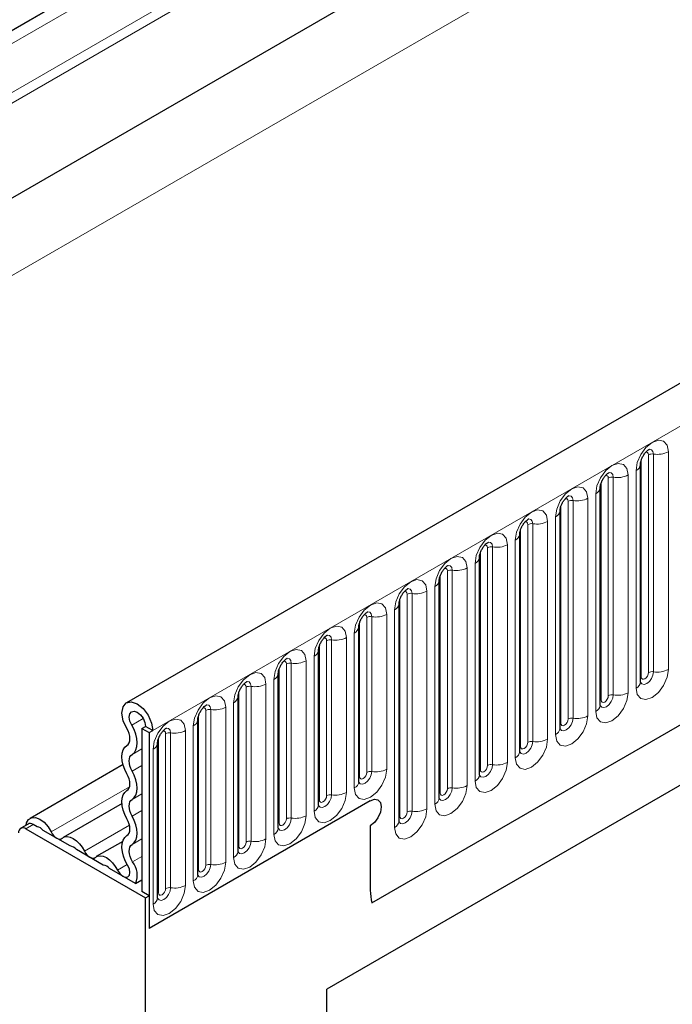
# Model space of a CAD drawing. Units: millimetres. Extents: x 0 to 1506, y 0 to 1228.
# Drawn here: x 62 to 75, y 37 to 56 of the extents above; entities that cross this region are included whole.
import ezdxf

# ---------------------------------------------------------------- set-up
doc = ezdxf.new("R2010")
doc.units = ezdxf.units.MM

msp = doc.modelspace()

# ---------------------------------------------------------------- linework, layer by layer
at = {"color": 8, "linetype": 'Continuous', "lineweight": 18}
for p, q in [((185.0091, 125.4318), (52.2524, 48.793)), ((185.047, 125.2467), (52.2524, 48.5859)), ((47.939, 42.7303), (187.9462, 123.5547)), ((185.0162, 123.3739), (52.2832, 46.7487)), ((64.6974, 41.9439), (205.836, 123.4214)), ((68.9709, 38.5849), (201.5625, 115.1284)), ((87.2739, 70.218), (52.2524, 50.0005)), ((87.2401, 69.9418), (52.2524, 49.7438)), ((74.3671, 43.0759), (74.3671, 47.3219)), ((74.4637, 43.0908), (74.4637, 47.3369)), ((74.7535, 47.3817), (74.7535, 43.1357)), ((74.2257, 42.9943), (74.2257, 47.2403)), ((73.5822, 42.6228), (73.5822, 46.8688)), ((73.6788, 42.6377), (73.6788, 46.8837)), ((73.9686, 46.9286), (73.9686, 42.6826)), ((74.1222, 42.7712), (74.1222, 47.0172)), ((73.4408, 42.5412), (73.4408, 46.7872)), ((73.1837, 46.4755), (73.1837, 42.2295)), ((73.3373, 42.3181), (73.3373, 46.5641)), ((72.6559, 42.088), (72.6559, 46.3341)), ((72.7974, 42.1697), (72.7974, 46.4157)), ((72.8939, 42.1846), (72.8939, 46.4306)), ((72.5524, 41.865), (72.5524, 46.111)), ((72.0125, 41.7166), (72.0125, 45.9626)), ((72.1091, 41.7315), (72.1091, 45.9775)), ((72.3988, 46.0224), (72.3988, 41.7763)), ((71.871, 41.6349), (71.871, 45.881)), ((71.3242, 41.2784), (71.3242, 45.5244)), ((71.6139, 45.5693), (71.6139, 41.3232)), ((71.7675, 41.4119), (71.7675, 45.6579)), ((71.0862, 41.1818), (71.0862, 45.4278)), ((71.2276, 41.2635), (71.2276, 45.5095)), ((70.9826, 40.9588), (70.9826, 45.2048)), ((70.3013, 40.7287), (70.3013, 44.9747)), ((70.4427, 40.8104), (70.4427, 45.0564)), ((70.5393, 40.8253), (70.5393, 45.0713)), ((70.8291, 45.1161), (70.8291, 40.8701)), ((70.1977, 40.5057), (70.1977, 44.7517)), ((69.6578, 40.3573), (69.6578, 44.6033)), ((69.7544, 40.3722), (69.7544, 44.6182)), ((70.0442, 44.663), (70.0442, 40.417)), ((69.5164, 40.2756), (69.5164, 44.5216)), ((69.2593, 44.2099), (69.2593, 41.1887)), ((69.4128, 40.0526), (69.4128, 44.2986)), ((68.7315, 41.0473), (68.7315, 44.0685)), ((68.8729, 41.129), (68.8729, 44.1502)), ((68.9695, 41.1439), (68.9695, 44.1651)), ((68.628, 40.8243), (68.628, 43.8455)), ((67.9466, 40.5942), (67.9466, 43.6154)), ((68.088, 40.6759), (68.088, 43.6971)), ((68.1846, 40.6908), (68.1846, 43.712)), ((68.4744, 43.7568), (68.4744, 40.7356)), ((67.3031, 40.2228), (67.3031, 43.244)), ((67.3997, 40.2377), (67.3997, 43.2589)), ((67.6895, 43.3037), (67.6895, 40.2825)), ((67.8431, 40.3712), (67.8431, 43.3924)), ((67.1617, 40.1411), (67.1617, 43.1623)), ((66.9046, 42.8506), (66.9046, 39.8294)), ((67.0582, 39.9181), (67.0582, 42.9393)), ((66.3768, 39.688), (66.3768, 42.7092)), ((66.5182, 39.7696), (66.5182, 42.7908)), ((66.6148, 39.7846), (66.6148, 42.8058)), ((66.2733, 39.465), (66.2733, 42.4862)), ((65.5919, 39.2349), (65.5919, 42.2561)), ((65.7334, 39.3165), (65.7334, 42.3377)), ((65.8299, 39.3315), (65.8299, 42.3527)), ((66.1197, 42.3975), (66.1197, 39.3763)), ((64.2872, 42.0477), (64.5121, 42.1775)), ((64.9485, 38.8634), (64.9485, 41.8846)), ((65.0451, 38.8784), (65.0451, 41.8996)), ((65.3348, 41.9444), (65.3348, 38.9232)), ((65.4884, 39.0119), (65.4884, 42.0331)), ((64.807, 38.7818), (64.807, 41.803)), ((64.2953, 41.48), (64.4853, 41.5896)), ((64.7035, 38.5587), (64.7035, 41.5799)), ((64.2953, 41.1551), (64.4853, 41.2647)), ((62.7169, 39.9659), (64.2454, 40.8483)), ((64.2953, 40.6013), (64.4853, 40.711)), ((64.2953, 40.2764), (64.4853, 40.3861)), ((62.364, 40.1105), (62.2226, 40.0289)), ((63.3632, 39.5928), (64.2425, 40.1004)), ((64.2953, 39.7227), (64.4853, 39.8324)), ((64.3031, 39.3847), (64.4853, 39.4898)), ((64.0096, 39.2196), (64.2011, 39.3302))]:
    msp.add_line(p, q, dxfattribs=at)
at = {"color": 7, "linetype": 'Continuous', "lineweight": 25}
for p, q in [((205.323, 123.963), (64.1844, 42.4854)), ((185.0162, 123.3739), (52.2832, 46.7487)), ((68.9709, 38.5849), (201.5625, 115.1284)), ((87.4759, 70.3347), (52.2524, 50.0006)), ((74.21, 47.1397), (74.2099, 47.1346)), ((74.21, 42.8937), (74.21, 47.1397)), ((73.4252, 46.6866), (73.425, 46.6815)), ((73.4252, 42.4406), (73.4252, 46.6866)), ((84.5912, 46.4265), (68.0916, 36.9014)), ((72.6403, 46.2335), (72.6401, 46.2284)), ((72.6403, 41.9875), (72.6403, 46.2335)), ((83.8222, 45.9824), (68.0916, 36.9013)), ((71.8554, 45.7804), (71.8553, 45.7753)), ((71.8554, 41.5344), (71.8554, 45.7804)), ((71.0705, 45.3273), (71.0704, 45.3222)), ((71.0705, 41.0812), (71.0705, 45.3273)), ((70.2856, 44.8742), (70.2855, 44.8691)), ((70.2856, 40.6281), (70.2856, 44.8742)), ((69.5007, 44.421), (69.5006, 44.416)), ((69.5007, 40.175), (69.5007, 44.421)), ((68.7158, 43.9679), (68.7157, 43.9629)), ((68.7158, 40.9467), (68.7158, 43.9679)), ((67.9309, 43.5148), (67.9308, 43.5098)), ((67.9309, 40.4936), (67.9309, 43.5148)), ((67.146, 43.0617), (67.1459, 43.0566)), ((67.146, 40.0405), (67.146, 43.0617)), ((66.3612, 42.6086), (66.361, 42.6035)), ((66.3612, 39.5874), (66.3612, 42.6086)), ((65.5763, 42.1555), (65.5761, 42.1504)), ((65.5763, 39.1343), (65.5763, 42.1555)), ((64.4853, 41.9847), (64.556, 42.0255)), ((64.4853, 41.9847), (64.6267, 41.9031)), ((64.4853, 41.9847), (64.4853, 38.8043)), ((64.6974, 41.9439), (64.556, 42.0255)), ((64.6267, 41.9031), (64.6974, 41.9439)), ((64.6267, 41.9031), (64.6267, 38.0857)), ((64.7914, 41.7024), (64.7913, 41.6973)), ((64.7914, 38.6812), (64.7914, 41.7024)), ((64.1188, 41.2788), (62.3038, 40.2311)), ((64.0976, 40.5203), (62.9502, 39.8579)), ((68.9401, 40.5758), (64.6267, 38.0857)), ((62.264, 40.1204), (62.1226, 40.0388)), ((62.2226, 40.0289), (64.556, 38.6818)), ((62.4396, 40.0669), (62.364, 40.1105)), ((63.086, 39.6937), (62.5604, 39.9971)), ((68.9401, 40.0859), (68.9401, 38.8287)), ((64.1113, 39.782), (63.5966, 39.4848)), ((63.7324, 39.3206), (63.2068, 39.624)), ((64.3578, 38.9596), (63.8531, 39.2509)), ((64.3578, 38.9596), (64.4853, 39.0332)), ((64.6267, 38.7226), (64.4853, 38.8043)), ((64.556, 38.6818), (64.6267, 38.7226)), ((64.556, 25.0538), (64.556, 38.6818)), ((64.6267, 38.7226), (64.6267, 38.0857)), ((68.0916, 18.909), (68.0916, 36.9014))]:
    msp.add_line(p, q, dxfattribs=at)
at = {"color": 8, "linetype": 'Continuous', "lineweight": 18, "flags": 128}
for points in [[(74.1222, 47.0172), (74.1462, 47.1706), (74.2146, 47.3283), (74.317, 47.4665), (74.4378, 47.564), (74.5586, 47.606), (74.661, 47.5861), (74.7295, 47.5073), (74.7535, 47.3817)], [(74.3671, 47.3219), (74.3617, 47.3501), (74.3464, 47.3677), (74.3235, 47.3722), (74.3104, 47.3692)], [(74.4637, 47.3369), (74.4537, 47.3894), (74.4251, 47.4223), (74.3823, 47.4306), (74.3772, 47.43)], [(73.3373, 46.5641), (73.3613, 46.7175), (73.4297, 46.8752), (73.5322, 47.0134), (73.6529, 47.1109), (73.7737, 47.1528), (73.8762, 47.1329), (73.9446, 47.0542), (73.9686, 46.9286)], [(73.5822, 46.8688), (73.5769, 46.8969), (73.5615, 46.9146), (73.5386, 46.919), (73.5256, 46.9161)], [(73.6788, 46.8837), (73.6688, 46.9363), (73.6402, 46.9692), (73.5974, 46.9775), (73.5923, 46.9769)], [(72.5524, 46.111), (72.5764, 46.2644), (72.6449, 46.4221), (72.7473, 46.5603), (72.8681, 46.6578), (72.9889, 46.6997), (73.0913, 46.6798), (73.1597, 46.6011), (73.1837, 46.4755)], [(72.8939, 46.4306), (72.8839, 46.4832), (72.8553, 46.5161), (72.8125, 46.5244), (72.8075, 46.5238)], [(72.7974, 46.4157), (72.792, 46.4438), (72.7766, 46.4615), (72.7537, 46.4659), (72.7407, 46.463)], [(71.7675, 45.6579), (71.7915, 45.8113), (71.86, 45.969), (71.9624, 46.1072), (72.0832, 46.2046), (72.204, 46.2466), (72.3064, 46.2267), (72.3748, 46.148), (72.3988, 46.0224)], [(72.0125, 45.9626), (72.0071, 45.9907), (71.9918, 46.0084), (71.9688, 46.0128), (71.9558, 46.0099)], [(72.1091, 45.9775), (72.099, 46.03), (72.0704, 46.063), (72.0276, 46.0713), (72.0226, 46.0706)], [(70.9826, 45.2048), (71.0067, 45.3582), (71.0751, 45.5159), (71.1775, 45.6541), (71.2983, 45.7515), (71.4191, 45.7935), (71.5215, 45.7736), (71.5899, 45.6949), (71.6139, 45.5693)], [(71.2276, 45.5095), (71.2222, 45.5376), (71.2069, 45.5553), (71.1839, 45.5597), (71.1709, 45.5568)], [(71.3242, 45.5244), (71.3141, 45.5769), (71.2855, 45.6099), (71.2427, 45.6182), (71.2377, 45.6175)], [(70.1977, 44.7517), (70.2218, 44.9051), (70.2902, 45.0628), (70.3926, 45.2009), (70.5134, 45.2984), (70.6342, 45.3404), (70.7366, 45.3205), (70.805, 45.2418), (70.8291, 45.1161)], [(70.5393, 45.0713), (70.5292, 45.1238), (70.5006, 45.1568), (70.4578, 45.1651), (70.4528, 45.1644)], [(70.4427, 45.0564), (70.4373, 45.0845), (70.422, 45.1022), (70.399, 45.1066), (70.386, 45.1037)], [(69.4128, 44.2986), (69.4369, 44.4519), (69.5053, 44.6097), (69.6077, 44.7478), (69.7285, 44.8453), (69.8493, 44.8873), (69.9517, 44.8674), (70.0201, 44.7887), (70.0442, 44.663)], [(69.6578, 44.6033), (69.6524, 44.6314), (69.6371, 44.6491), (69.6141, 44.6535), (69.6011, 44.6506)], [(69.7544, 44.6182), (69.7443, 44.6707), (69.7157, 44.7036), (69.6729, 44.712), (69.6679, 44.7113)], [(68.628, 43.8455), (68.652, 43.9988), (68.7204, 44.1566), (68.8228, 44.2947), (68.9436, 44.3922), (69.0644, 44.4342), (69.1668, 44.4143), (69.2353, 44.3356), (69.2593, 44.2099)], [(68.8729, 44.1502), (68.8675, 44.1783), (68.8522, 44.1959), (68.8293, 44.2004), (68.8162, 44.1975)], [(68.9695, 44.1651), (68.9595, 44.2176), (68.9309, 44.2505), (68.888, 44.2589), (68.883, 44.2582)], [(67.8431, 43.3924), (67.8671, 43.5457), (67.9355, 43.7035), (68.0379, 43.8416), (68.1587, 43.9391), (68.2795, 43.9811), (68.3819, 43.9612), (68.4504, 43.8824), (68.4744, 43.7568)], [(68.1846, 43.712), (68.1746, 43.7645), (68.146, 43.7974), (68.1032, 43.8058), (68.0981, 43.8051)], [(68.088, 43.6971), (68.0826, 43.7252), (68.0673, 43.7428), (68.0444, 43.7473), (68.0313, 43.7444)], [(67.0582, 42.9393), (67.0822, 43.0926), (67.1506, 43.2504), (67.253, 43.3885), (67.3738, 43.486), (67.4946, 43.528), (67.597, 43.5081), (67.6655, 43.4293), (67.6895, 43.3037)], [(67.3031, 43.244), (67.2977, 43.2721), (67.2824, 43.2897), (67.2595, 43.2942), (67.2464, 43.2913)], [(67.3997, 43.2589), (67.3897, 43.3114), (67.3611, 43.3443), (67.3183, 43.3526), (67.3132, 43.352)], [(66.2733, 42.4862), (66.2973, 42.6395), (66.3657, 42.7973), (66.4682, 42.9354), (66.589, 43.0329), (66.7098, 43.0749), (66.8122, 43.055), (66.8806, 42.9762), (66.9046, 42.8506)], [(74.7535, 43.1357), (74.7295, 42.9823), (74.661, 42.8245), (74.5586, 42.6864), (74.4378, 42.5889), (74.317, 42.5469), (74.2146, 42.5668), (74.1462, 42.6456), (74.1222, 42.7712)], [(74.2105, 42.8847), (74.2385, 42.8531), (74.2813, 42.8447), (74.3318, 42.8623), (74.3823, 42.903), (74.4251, 42.9608), (74.4537, 43.0267), (74.4637, 43.0908)], [(74.3671, 43.0759), (74.3617, 43.0415), (74.3464, 43.0062), (74.3235, 42.9753), (74.2964, 42.9534), (74.2694, 42.944), (74.2464, 42.9485), (74.2311, 42.9661), (74.2257, 42.9943)], [(66.5182, 42.7908), (66.5129, 42.819), (66.4975, 42.8366), (66.4746, 42.8411), (66.4616, 42.8382)], [(66.6148, 42.8058), (66.6048, 42.8583), (66.5762, 42.8912), (66.5334, 42.8995), (66.5283, 42.8989)], [(74.2257, 42.9943), (74.2171, 42.9886), (74.21, 42.9825)], [(73.9686, 42.6826), (73.9446, 42.5292), (73.8762, 42.3714), (73.7737, 42.2333), (73.6529, 42.1358), (73.5322, 42.0938), (73.4297, 42.1137), (73.3613, 42.1925), (73.3373, 42.3181)], [(73.4236, 42.436), (73.425, 42.4329), (73.4536, 42.4), (73.4964, 42.3916), (73.5469, 42.4092), (73.5974, 42.4499), (73.6402, 42.5077), (73.6688, 42.5736), (73.6788, 42.6377)], [(65.4884, 42.0331), (65.5124, 42.1864), (65.5809, 42.3442), (65.6833, 42.4823), (65.8041, 42.5798), (65.9249, 42.6218), (66.0273, 42.6019), (66.0957, 42.5231), (66.1197, 42.3975)], [(65.8299, 42.3527), (65.8199, 42.4052), (65.7913, 42.4381), (65.7485, 42.4464), (65.7435, 42.4458)], [(73.4408, 42.5412), (73.4322, 42.5355), (73.4252, 42.5294)], [(73.5822, 42.6228), (73.5769, 42.5884), (73.5615, 42.5531), (73.5386, 42.5222), (73.5115, 42.5003), (73.4845, 42.4909), (73.4615, 42.4954), (73.4462, 42.513), (73.4408, 42.5412)], [(65.7334, 42.3377), (65.728, 42.3659), (65.7126, 42.3835), (65.6897, 42.388), (65.6767, 42.3851)], [(64.7035, 41.5799), (64.7275, 41.7333), (64.796, 41.8911), (64.8984, 42.0292), (65.0192, 42.1267), (65.14, 42.1687), (65.2424, 42.1488), (65.3108, 42.07), (65.3348, 41.9444)], [(73.1837, 42.2295), (73.1597, 42.0761), (73.0913, 41.9183), (72.9889, 41.7802), (72.8681, 41.6827), (72.7473, 41.6407), (72.6449, 41.6606), (72.5764, 41.7394), (72.5524, 41.865)], [(72.6387, 41.9829), (72.6401, 41.9798), (72.6687, 41.9469), (72.7115, 41.9385), (72.762, 41.9561), (72.8125, 41.9968), (72.8553, 42.0546), (72.8839, 42.1205), (72.8939, 42.1846)], [(72.6559, 42.088), (72.6473, 42.0824), (72.6403, 42.0763)], [(72.7974, 42.1697), (72.792, 42.1353), (72.7766, 42.1), (72.7537, 42.069), (72.7266, 42.0472), (72.6996, 42.0378), (72.6766, 42.0423), (72.6613, 42.0599), (72.6559, 42.088)], [(64.9485, 41.8846), (64.9431, 41.9128), (64.9278, 41.9304), (64.9048, 41.9349), (64.8918, 41.9319)], [(65.0451, 41.8996), (65.035, 41.9521), (65.0064, 41.985), (64.9636, 41.9933), (64.9586, 41.9927)], [(72.3988, 41.7763), (72.3748, 41.623), (72.3064, 41.4652), (72.204, 41.3271), (72.0832, 41.2296), (71.9624, 41.1876), (71.86, 41.2075), (71.7915, 41.2863), (71.7675, 41.4119)], [(71.8538, 41.5298), (71.8552, 41.5267), (71.8838, 41.4937), (71.9266, 41.4854), (71.9771, 41.503), (72.0276, 41.5437), (72.0704, 41.6015), (72.099, 41.6674), (72.1091, 41.7315)], [(72.0125, 41.7166), (72.0071, 41.6822), (71.9918, 41.6469), (71.9688, 41.6159), (71.9418, 41.5941), (71.9147, 41.5847), (71.8918, 41.5892), (71.8764, 41.6068), (71.871, 41.6349)], [(71.871, 41.6349), (71.8624, 41.6293), (71.8554, 41.6232)], [(71.6139, 41.3232), (71.5899, 41.1699), (71.5215, 41.0121), (71.4191, 40.874), (71.2983, 40.7765), (71.1775, 40.7345), (71.0751, 40.7544), (71.0067, 40.8332), (70.9826, 40.9588)], [(69.2593, 41.1887), (69.2353, 41.0354), (69.1668, 40.8776), (69.0644, 40.7395), (68.9436, 40.642), (68.8228, 40.6), (68.7204, 40.6199), (68.652, 40.6987), (68.628, 40.8243)], [(68.7162, 40.9378), (68.7443, 40.9061), (68.7871, 40.8978), (68.8376, 40.9154), (68.888, 40.9561), (68.9309, 41.0139), (68.9595, 41.0798), (68.9695, 41.1439)], [(68.8729, 41.129), (68.8675, 41.0946), (68.8522, 41.0593), (68.8293, 41.0283), (68.8022, 41.0065), (68.7751, 40.9971), (68.7522, 41.0015), (68.7369, 41.0192), (68.7315, 41.0473)], [(71.069, 41.0767), (71.0703, 41.0736), (71.0989, 41.0406), (71.1417, 41.0323), (71.1922, 41.0499), (71.2427, 41.0906), (71.2855, 41.1484), (71.3141, 41.2143), (71.3242, 41.2784)], [(71.0862, 41.1818), (71.0775, 41.1762), (71.0705, 41.1701)], [(71.2276, 41.2635), (71.2222, 41.2291), (71.2069, 41.1938), (71.1839, 41.1628), (71.1569, 41.141), (71.1298, 41.1316), (71.1069, 41.1361), (71.0915, 41.1537), (71.0862, 41.1818)], [(68.7315, 41.0473), (68.7229, 41.0416), (68.7158, 41.0356)], [(68.4744, 40.7356), (68.4504, 40.5823), (68.3819, 40.4245), (68.2795, 40.2864), (68.1587, 40.1889), (68.0379, 40.1469), (67.9355, 40.1668), (67.8671, 40.2456), (67.8431, 40.3712)], [(70.8291, 40.8701), (70.805, 40.7168), (70.7366, 40.559), (70.6342, 40.4209), (70.5134, 40.3234), (70.3926, 40.2814), (70.2902, 40.3013), (70.2218, 40.3801), (70.1977, 40.5057)], [(70.2841, 40.6236), (70.2854, 40.6205), (70.314, 40.5875), (70.3568, 40.5792), (70.4073, 40.5968), (70.4578, 40.6375), (70.5006, 40.6953), (70.5292, 40.7612), (70.5393, 40.8253)], [(70.3013, 40.7287), (70.2926, 40.723), (70.2856, 40.717)], [(70.4427, 40.8104), (70.4373, 40.776), (70.422, 40.7407), (70.399, 40.7097), (70.372, 40.6879), (70.3449, 40.6785), (70.322, 40.6829), (70.3066, 40.7006), (70.3013, 40.7287)], [(67.9466, 40.5942), (67.938, 40.5885), (67.9309, 40.5825)], [(67.9314, 40.4847), (67.9594, 40.453), (68.0022, 40.4447), (68.0527, 40.4623), (68.1032, 40.503), (68.146, 40.5607), (68.1746, 40.6267), (68.1846, 40.6908)], [(68.088, 40.6759), (68.0826, 40.6415), (68.0673, 40.6062), (68.0444, 40.5752), (68.0173, 40.5534), (67.9902, 40.544), (67.9673, 40.5484), (67.952, 40.5661), (67.9466, 40.5942)], [(70.0442, 40.417), (70.0201, 40.2637), (69.9517, 40.1059), (69.8493, 39.9678), (69.7285, 39.8703), (69.6077, 39.8283), (69.5053, 39.8482), (69.4369, 39.927), (69.4128, 40.0526)], [(69.5011, 40.1661), (69.5291, 40.1344), (69.5719, 40.1261), (69.6224, 40.1437), (69.6729, 40.1844), (69.7157, 40.2422), (69.7443, 40.3081), (69.7544, 40.3722)], [(69.6578, 40.3573), (69.6524, 40.3229), (69.6371, 40.2876), (69.6141, 40.2566), (69.5871, 40.2348), (69.56, 40.2254), (69.5371, 40.2298), (69.5218, 40.2475), (69.5164, 40.2756)], [(67.6895, 40.2825), (67.6655, 40.1292), (67.597, 39.9714), (67.4946, 39.8333), (67.3738, 39.7358), (67.253, 39.6938), (67.1506, 39.7137), (67.0822, 39.7924), (67.0582, 39.9181)], [(67.1617, 40.1411), (67.1531, 40.1354), (67.146, 40.1294)], [(67.1465, 40.0316), (67.1745, 39.9999), (67.2173, 39.9916), (67.2678, 40.0092), (67.3183, 40.0499), (67.3611, 40.1076), (67.3897, 40.1736), (67.3997, 40.2377)], [(67.3031, 40.2228), (67.2977, 40.1884), (67.2824, 40.1531), (67.2595, 40.1221), (67.2324, 40.1003), (67.2054, 40.0909), (67.1824, 40.0953), (67.1671, 40.113), (67.1617, 40.1411)], [(69.5164, 40.2756), (69.5078, 40.2699), (69.5007, 40.2639)], [(66.9046, 39.8294), (66.8806, 39.676), (66.8122, 39.5183), (66.7098, 39.3802), (66.589, 39.2827), (66.4682, 39.2407), (66.3657, 39.2606), (66.2973, 39.3393), (66.2733, 39.465)], [(66.3616, 39.5784), (66.3896, 39.5468), (66.4324, 39.5385), (66.4829, 39.556), (66.5334, 39.5968), (66.5762, 39.6545), (66.6048, 39.7205), (66.6148, 39.7846)], [(66.5182, 39.7696), (66.5129, 39.7353), (66.4975, 39.7), (66.4746, 39.669), (66.4475, 39.6472), (66.4205, 39.6378), (66.3975, 39.6422), (66.3822, 39.6599), (66.3768, 39.688)], [(66.3768, 39.688), (66.3682, 39.6823), (66.3612, 39.6763)], [(66.1197, 39.3763), (66.0957, 39.2229), (66.0273, 39.0652), (65.9249, 38.927), (65.8041, 38.8296), (65.6833, 38.7876), (65.5809, 38.8075), (65.5124, 38.8862), (65.4884, 39.0119)], [(65.5919, 39.2349), (65.5833, 39.2292), (65.5763, 39.2232)], [(65.5767, 39.1253), (65.6047, 39.0937), (65.6475, 39.0854), (65.698, 39.1029), (65.7485, 39.1437), (65.7913, 39.2014), (65.8199, 39.2674), (65.8299, 39.3315)], [(65.7334, 39.3165), (65.728, 39.2822), (65.7126, 39.2468), (65.6897, 39.2159), (65.6626, 39.1941), (65.6356, 39.1847), (65.6126, 39.1891), (65.5973, 39.2068), (65.5919, 39.2349)], [(65.3348, 38.9232), (65.3108, 38.7698), (65.2424, 38.6121), (65.14, 38.4739), (65.0192, 38.3765), (64.8984, 38.3345), (64.796, 38.3544), (64.7275, 38.4331), (64.7035, 38.5587)], [(64.7898, 38.6767), (64.7912, 38.6735), (64.8198, 38.6406), (64.8626, 38.6323), (64.9131, 38.6498), (64.9636, 38.6906), (65.0064, 38.7483), (65.035, 38.8143), (65.0451, 38.8784)], [(64.9485, 38.8634), (64.9431, 38.8291), (64.9278, 38.7937), (64.9048, 38.7628), (64.8778, 38.741), (64.8507, 38.7316), (64.8278, 38.736), (64.8124, 38.7537), (64.807, 38.7818)], [(64.807, 38.7818), (64.7984, 38.7761), (64.7914, 38.7701)]]:
    msp.add_lwpolyline(points, dxfattribs=at)
at = {"color": 7, "linetype": 'Continuous', "lineweight": 25, "flags": 128}
for points in [[(64.1897, 41.9857), (64.1219, 42.1364), (64.0965, 42.2841), (64.1174, 42.4061), (64.1813, 42.4836), (64.2785, 42.5047), (64.394, 42.4661), (64.5099, 42.3737), (64.6084, 42.2419), (64.6743, 42.0908), (64.6974, 41.9439)], [(64.2872, 42.0477), (64.2513, 42.1274), (64.2379, 42.2056), (64.2489, 42.2702), (64.2828, 42.3113), (64.3343, 42.3224), (64.3954, 42.302), (64.4567, 42.2531), (64.5089, 42.1833), (64.5438, 42.1033), (64.556, 42.0255)], [(64.1944, 41.6526), (64.2193, 41.674), (64.2377, 41.7042), (64.2487, 41.7419), (64.2519, 41.7858), (64.2473, 41.834), (64.2351, 41.8847), (64.2156, 41.936), (64.1897, 41.9857)], [(64.2953, 41.48), (64.3378, 41.5164), (64.369, 41.5678), (64.3878, 41.6321), (64.3933, 41.7069), (64.3855, 41.7891), (64.3646, 41.8755), (64.3314, 41.9629), (64.2872, 42.0477)], [(64.1944, 41.0989), (64.1528, 41.1825), (64.1219, 41.2681), (64.1028, 41.3524), (64.0964, 41.4324), (64.1028, 41.5049), (64.1219, 41.5672), (64.1528, 41.6171), (64.1944, 41.6526)], [(64.2953, 41.1551), (64.2709, 41.2041), (64.2528, 41.2544), (64.2416, 41.3038), (64.2378, 41.3507), (64.2416, 41.3933), (64.2528, 41.4299), (64.2709, 41.4591), (64.2953, 41.48)], [(64.1944, 40.774), (64.2189, 40.7949), (64.237, 40.8241), (64.2482, 40.8607), (64.252, 40.9033), (64.2482, 40.9501), (64.237, 40.9996), (64.2189, 41.0498), (64.1944, 41.0989)], [(64.2953, 40.6013), (64.337, 40.6369), (64.3679, 40.6867), (64.387, 40.7491), (64.3934, 40.8216), (64.387, 40.9015), (64.3679, 40.9859), (64.337, 41.0715), (64.2953, 41.1551)], [(64.1944, 40.2203), (64.1528, 40.3039), (64.1219, 40.3895), (64.1028, 40.4738), (64.0964, 40.5537), (64.1028, 40.6262), (64.1219, 40.6886), (64.1528, 40.7385), (64.1944, 40.774)], [(64.2953, 40.2764), (64.2709, 40.3255), (64.2528, 40.3757), (64.2416, 40.4252), (64.2378, 40.4721), (64.2416, 40.5146), (64.2528, 40.5512), (64.2709, 40.5805), (64.2953, 40.6013)], [(68.9401, 40.5758), (69.0213, 40.604), (69.0901, 40.5906), (69.1361, 40.5377), (69.1522, 40.4533), (69.1361, 40.3502), (69.0901, 40.2442), (69.0213, 40.1514), (68.9401, 40.0859)], [(68.9401, 40.5758), (69.0213, 40.604), (69.0901, 40.5906), (69.1361, 40.5377), (69.1522, 40.4533), (69.1361, 40.3502), (69.0901, 40.2442), (69.0213, 40.1514), (68.9401, 40.0859)], [(62.2258, 40.0984), (62.2357, 40.1411), (62.2737, 40.2073), (62.3332, 40.2435), (62.4083, 40.2466), (62.4922, 40.216), (62.5768, 40.1548), (62.6541, 40.0688), (62.7169, 39.9659)], [(64.1944, 39.8954), (64.2189, 39.9162), (64.237, 39.9455), (64.2482, 39.9821), (64.252, 40.0246), (64.2482, 40.0715), (64.237, 40.121), (64.2189, 40.1712), (64.1944, 40.2203)], [(64.2953, 39.7227), (64.337, 39.7582), (64.3679, 39.8081), (64.387, 39.8705), (64.3934, 39.943), (64.387, 40.0229), (64.3679, 40.1072), (64.337, 40.1928), (64.2953, 40.2764)], [(62.7169, 39.9659), (62.7384, 39.9286), (62.7642, 39.895), (62.7929, 39.8668), (62.8232, 39.8454), (62.8535, 39.8319), (62.8822, 39.8269), (62.908, 39.8307), (62.9295, 39.8432)], [(62.9295, 39.8432), (62.9735, 39.8685), (63.026, 39.8763), (63.0847, 39.8661), (63.1464, 39.8385), (63.2081, 39.7948), (63.2667, 39.7373), (63.3193, 39.6688), (63.3632, 39.5928)], [(64.2077, 39.3192), (64.162, 39.4046), (64.1274, 39.493), (64.1052, 39.5808), (64.0965, 39.6644), (64.1016, 39.7405), (64.1201, 39.806), (64.1515, 39.8584), (64.1944, 39.8954)], [(63.3632, 39.5928), (63.3848, 39.5555), (63.4106, 39.5219), (63.4393, 39.4937), (63.4696, 39.4723), (63.4998, 39.4588), (63.5286, 39.4538), (63.5544, 39.4576), (63.5759, 39.47)], [(64.3031, 39.3847), (64.2763, 39.4348), (64.256, 39.4866), (64.243, 39.5381), (64.2379, 39.5872), (64.2409, 39.6318), (64.2518, 39.6703), (64.2702, 39.701), (64.2953, 39.7227)], [(63.5759, 39.47), (63.6198, 39.4953), (63.6724, 39.5031), (63.731, 39.493), (63.7928, 39.4654), (63.8545, 39.4217), (63.9131, 39.3642), (63.9657, 39.2957), (64.0096, 39.2196)], [(64.0096, 39.2196), (64.0525, 39.1539), (64.1061, 39.1053), (64.1612, 39.082), (64.2088, 39.0879), (64.2409, 39.122), (64.252, 39.1786), (64.2403, 39.2482), (64.2077, 39.3192)]]:
    msp.add_lwpolyline(points, dxfattribs=at)
at = {"color": 8, "linetype": 'Continuous', "lineweight": 18}
for centre, radius, start, end in [((74.4377, 47.1856), 0.1535, 80.2289, 117.35717), ((74.5419, 47.7907), 0.4605, 260.2289, 297.35717), ((74.0579, 47.1567), 0.1536, 294.73305, 351.71273), ((73.6528, 46.7325), 0.1535, 80.2289, 117.35717), ((73.757, 47.3376), 0.4605, 260.2289, 297.35717), ((73.273, 46.7036), 0.1536, 294.73305, 351.71273), ((72.9721, 46.8845), 0.4605, 260.2289, 297.35717), ((72.8679, 46.2794), 0.1535, 80.2289, 117.35717), ((72.4881, 46.2505), 0.1536, 294.73305, 351.71273), ((72.083, 45.8263), 0.1535, 80.2289, 117.35717), ((72.1872, 46.4314), 0.4605, 260.2289, 297.35717), ((71.7032, 45.7974), 0.1536, 294.73305, 351.71273), ((71.2981, 45.3732), 0.1535, 80.2289, 117.35717), ((71.4023, 45.9783), 0.4605, 260.2289, 297.35717), ((70.9184, 45.3443), 0.1536, 294.73305, 351.71273), ((70.5132, 44.92), 0.1535, 80.2289, 117.35717), ((70.6174, 45.5252), 0.4605, 260.2289, 297.35717), ((70.1335, 44.8912), 0.1536, 294.73305, 351.71273), ((69.7283, 44.4669), 0.1535, 80.2289, 117.35717), ((69.8325, 45.072), 0.4605, 260.2289, 297.35717), ((69.3486, 44.4381), 0.1536, 294.73305, 351.71273), ((69.0477, 44.6189), 0.4605, 260.2289, 297.35717), ((68.9434, 44.0138), 0.1535, 80.2289, 117.35717), ((68.5637, 43.985), 0.1536, 294.73305, 351.71273), ((68.1586, 43.5607), 0.1535, 80.2289, 117.35717), ((68.2628, 44.1658), 0.4605, 260.2289, 297.35717), ((67.7788, 43.5319), 0.1536, 294.73305, 351.71273), ((67.3737, 43.1076), 0.1535, 80.2289, 117.35717), ((67.4779, 43.7127), 0.4605, 260.2289, 297.35717), ((66.9939, 43.0788), 0.1536, 294.73305, 351.71273), ((74.4377, 42.9396), 0.1535, 80.2289, 117.35717), ((74.5419, 43.5447), 0.4605, 260.2289, 297.35717), ((66.693, 43.2596), 0.4605, 260.2289, 297.35717), ((74.0593, 42.9091), 0.1516, 294.52506, 354.1548), ((66.5888, 42.6545), 0.1535, 80.2289, 117.35717), ((73.6528, 42.4865), 0.1535, 80.2289, 117.35717), ((73.757, 43.0916), 0.4605, 260.2289, 297.35717), ((66.209, 42.6257), 0.1536, 294.73305, 351.71273), ((65.8039, 42.2014), 0.1535, 80.2289, 117.35717), ((65.9081, 42.8065), 0.4605, 260.2289, 297.35717), ((73.2744, 42.456), 0.1516, 294.52506, 354.1548), ((65.4241, 42.1726), 0.1536, 294.73305, 351.71273), ((72.8679, 42.0334), 0.1535, 80.2289, 117.35717), ((72.9721, 42.6385), 0.4605, 260.2289, 297.35717), ((65.019, 41.7483), 0.1535, 80.2289, 117.35717), ((65.1232, 42.3534), 0.4605, 260.2289, 297.35717), ((72.4895, 42.0029), 0.1516, 294.52506, 354.1548), ((64.6392, 41.7195), 0.1536, 294.73305, 351.71273), ((72.083, 41.5802), 0.1535, 80.2289, 117.35717), ((72.1872, 42.1854), 0.4605, 260.2289, 297.35717), ((71.7046, 41.5498), 0.1516, 294.52506, 354.1548), ((71.4023, 41.7322), 0.4605, 260.2289, 297.35717), ((68.9434, 40.9926), 0.1535, 80.2289, 117.35717), ((69.0477, 41.5977), 0.4605, 260.2289, 297.35717), ((71.2981, 41.1271), 0.1535, 80.2289, 117.35717), ((68.565, 40.9622), 0.1516, 294.52506, 354.1548), ((70.9197, 41.0967), 0.1516, 294.52506, 354.1548), ((68.2628, 41.1446), 0.4605, 260.2289, 297.35717), ((70.5132, 40.674), 0.1535, 80.2289, 117.35717), ((70.6174, 41.2791), 0.4605, 260.2289, 297.35717), ((68.1586, 40.5395), 0.1535, 80.2289, 117.35717), ((70.1348, 40.6436), 0.1516, 294.52506, 354.1548), ((67.7802, 40.5091), 0.1516, 294.52506, 354.1548), ((69.7283, 40.2209), 0.1535, 80.2289, 117.35717), ((69.8325, 40.826), 0.4605, 260.2289, 297.35717), ((67.3737, 40.0864), 0.1535, 80.2289, 117.35717), ((67.4779, 40.6915), 0.4605, 260.2289, 297.35717), ((69.3499, 40.1905), 0.1516, 294.52506, 354.1548), ((66.9953, 40.056), 0.1516, 294.52506, 354.1548), ((66.5888, 39.6333), 0.1535, 80.2289, 117.35717), ((66.693, 40.2384), 0.4605, 260.2289, 297.35717), ((66.2104, 39.6029), 0.1516, 294.52506, 354.1548), ((65.9081, 39.7853), 0.4605, 260.2289, 297.35717), ((65.8039, 39.1802), 0.1535, 80.2289, 117.35717), ((65.4255, 39.1498), 0.1516, 294.52506, 354.1548), ((65.019, 38.7271), 0.1535, 80.2289, 117.35717), ((65.1232, 39.3322), 0.4605, 260.2289, 297.35717), ((64.6406, 38.6966), 0.1516, 294.52506, 354.1548)]:
    msp.add_arc(centre, radius, start, end, dxfattribs=at)
at = {"color": 7, "linetype": 'Continuous', "lineweight": 25}
for centre, radius, start, end in [((62.1674, 39.9612), 0.0873, 50.79671, 189.21404), ((62.3054, 40.0288), 0.1006, 54.38242, 114.30712), ((62.42, 39.8934), 0.1745, 36.45442, 83.55096), ((63.0651, 39.5181), 0.1768, 36.77593, 83.22944), ((63.991, 39.1285), 0.4038, 335.27064, 39.3723), ((63.7115, 39.145), 0.1768, 36.77593, 83.22944), ((69.8516, 38.82), 0.9116, 179.45291, 194.9487)]:
    msp.add_arc(centre, radius, start, end, dxfattribs=at)
for points, knots in [([(74.21, 47.1397), (74.2104, 47.148), (74.2111, 47.1654), (74.2214, 47.2113), (74.2428, 47.2669), (74.2763, 47.3267), (74.316, 47.3775), (74.352, 47.4114), (74.3799, 47.4296), (74.3836, 47.4308), (74.3856, 47.4315)], [0, 0, 0, 0, 0.1088923, 0.2265392, 0.3558497, 0.4961438, 0.6408069, 0.7634905, 0.8767481, 1, 1, 1, 1]), ([(73.4252, 46.6866), (73.4255, 46.6949), (73.4262, 46.7123), (73.4365, 46.7582), (73.458, 46.8138), (73.4914, 46.8736), (73.5311, 46.9244), (73.5671, 46.9583), (73.595, 46.9765), (73.5987, 46.9777), (73.6007, 46.9784)], [0, 0, 0, 0, 0.1088923, 0.2265392, 0.3558497, 0.4961438, 0.6408069, 0.7634905, 0.8767481, 1, 1, 1, 1]), ([(72.6403, 46.2335), (72.6406, 46.2418), (72.6413, 46.2592), (72.6516, 46.305), (72.6731, 46.3607), (72.7065, 46.4205), (72.7462, 46.4713), (72.7822, 46.5052), (72.8101, 46.5234), (72.8138, 46.5246), (72.8158, 46.5253)], [0, 0, 0, 0, 0.1088923, 0.2265392, 0.3558497, 0.4961438, 0.6408069, 0.7634905, 0.8767481, 1, 1, 1, 1]), ([(71.8554, 45.7804), (71.8557, 45.7887), (71.8564, 45.8061), (71.8667, 45.8519), (71.8882, 45.9076), (71.9216, 45.9674), (71.9613, 46.0182), (71.9973, 46.0521), (72.0252, 46.0703), (72.0289, 46.0715), (72.0309, 46.0722)], [0, 0, 0, 0, 0.1088923, 0.2265392, 0.3558497, 0.4961438, 0.6408069, 0.7634905, 0.8767481, 1, 1, 1, 1]), ([(71.0705, 45.3273), (71.0708, 45.3356), (71.0716, 45.353), (71.0818, 45.3988), (71.1033, 45.4545), (71.1367, 45.5143), (71.1764, 45.5651), (71.2124, 45.599), (71.2403, 45.6172), (71.2441, 45.6184), (71.246, 45.6191)], [0, 0, 0, 0, 0.1088923, 0.2265392, 0.3558497, 0.4961438, 0.6408069, 0.7634905, 0.8767481, 1, 1, 1, 1]), ([(70.2856, 44.8742), (70.286, 44.8825), (70.2867, 44.8999), (70.297, 44.9457), (70.3184, 45.0014), (70.3518, 45.0612), (70.3915, 45.1119), (70.4275, 45.1459), (70.4554, 45.1641), (70.4592, 45.1653), (70.4611, 45.166)], [0, 0, 0, 0, 0.1088923, 0.2265392, 0.3558497, 0.4961438, 0.6408069, 0.7634905, 0.8767481, 1, 1, 1, 1]), ([(69.5007, 44.421), (69.5011, 44.4294), (69.5018, 44.4468), (69.5121, 44.4926), (69.5335, 44.5483), (69.5669, 44.6081), (69.6066, 44.6588), (69.6427, 44.6928), (69.6705, 44.711), (69.6743, 44.7122), (69.6762, 44.7129)], [0, 0, 0, 0, 0.1088923, 0.2265392, 0.3558497, 0.4961438, 0.6408069, 0.7634905, 0.8767481, 1, 1, 1, 1]), ([(68.7158, 43.9679), (68.7162, 43.9763), (68.7169, 43.9937), (68.7272, 44.0395), (68.7486, 44.0952), (68.782, 44.1549), (68.8217, 44.2057), (68.8578, 44.2397), (68.8856, 44.2578), (68.8894, 44.2591), (68.8913, 44.2597)], [0, 0, 0, 0, 0.1088923, 0.2265392, 0.3558497, 0.4961438, 0.6408069, 0.7634905, 0.8767481, 1, 1, 1, 1]), ([(67.9309, 43.5148), (67.9313, 43.5232), (67.932, 43.5405), (67.9423, 43.5864), (67.9637, 43.6421), (67.9972, 43.7018), (68.0369, 43.7526), (68.0729, 43.7866), (68.1007, 43.8047), (68.1045, 43.806), (68.1065, 43.8066)], [0, 0, 0, 0, 0.1088923, 0.2265392, 0.3558497, 0.4961438, 0.6408069, 0.7634905, 0.8767481, 1, 1, 1, 1]), ([(67.146, 43.0617), (67.1464, 43.0701), (67.1471, 43.0874), (67.1574, 43.1333), (67.1789, 43.1889), (67.2123, 43.2487), (67.252, 43.2995), (67.288, 43.3335), (67.3159, 43.3516), (67.3196, 43.3529), (67.3216, 43.3535)], [0, 0, 0, 0, 0.1088923, 0.2265392, 0.3558497, 0.4961438, 0.6408069, 0.7634905, 0.8767481, 1, 1, 1, 1]), ([(66.3612, 42.6086), (66.3615, 42.617), (66.3622, 42.6343), (66.3725, 42.6802), (66.394, 42.7358), (66.4274, 42.7956), (66.4671, 42.8464), (66.5031, 42.8804), (66.531, 42.8985), (66.5347, 42.8998), (66.5367, 42.9004)], [0, 0, 0, 0, 0.1088923, 0.2265392, 0.3558497, 0.4961438, 0.6408069, 0.7634905, 0.8767481, 1, 1, 1, 1]), ([(74.2101, 42.8848), (74.2103, 42.884), (74.211, 42.8814), (74.2104, 42.8886), (74.21, 42.8937)], [0, 0, 0, 0, 0.305113, 1, 1, 1, 1]), ([(65.5763, 42.1555), (65.5766, 42.1639), (65.5773, 42.1812), (65.5876, 42.2271), (65.6091, 42.2827), (65.6425, 42.3425), (65.6822, 42.3933), (65.7182, 42.4273), (65.7461, 42.4454), (65.7498, 42.4467), (65.7518, 42.4473)], [0, 0, 0, 0, 0.1088923, 0.2265392, 0.3558497, 0.4961438, 0.6408069, 0.7634905, 0.8767481, 1, 1, 1, 1]), ([(73.4252, 42.4317), (73.4254, 42.4309), (73.4261, 42.4283), (73.4256, 42.4355), (73.4252, 42.4406)], [0, 0, 0, 0, 0.305113, 1, 1, 1, 1]), ([(64.7914, 41.7024), (64.7917, 41.7108), (64.7925, 41.7281), (64.8027, 41.774), (64.8242, 41.8296), (64.8576, 41.8894), (64.8973, 41.9402), (64.9333, 41.9742), (64.9612, 41.9923), (64.9649, 41.9936), (64.9669, 41.9942)], [0, 0, 0, 0, 0.1088923, 0.2265392, 0.3558497, 0.4961438, 0.6408069, 0.7634905, 0.8767481, 1, 1, 1, 1]), ([(72.6403, 41.9786), (72.6405, 41.9778), (72.6413, 41.9752), (72.6407, 41.9824), (72.6403, 41.9875)], [0, 0, 0, 0, 0.305113, 1, 1, 1, 1]), ([(71.8554, 41.5255), (71.8556, 41.5247), (71.8564, 41.5221), (71.8558, 41.5293), (71.8554, 41.5344)], [0, 0, 0, 0, 0.305113, 1, 1, 1, 1]), ([(68.7159, 40.9379), (68.7161, 40.9371), (68.7168, 40.9344), (68.7162, 40.9417), (68.7158, 40.9467)], [0, 0, 0, 0, 0.305113, 1, 1, 1, 1]), ([(71.0705, 41.0724), (71.0707, 41.0716), (71.0715, 41.069), (71.0709, 41.0762), (71.0705, 41.0812)], [0, 0, 0, 0, 0.305113, 1, 1, 1, 1]), ([(70.2856, 40.6193), (70.2859, 40.6185), (70.2866, 40.6158), (70.286, 40.6231), (70.2856, 40.6281)], [0, 0, 0, 0, 0.305113, 1, 1, 1, 1]), ([(67.931, 40.4848), (67.9312, 40.484), (67.9319, 40.4813), (67.9313, 40.4886), (67.9309, 40.4936)], [0, 0, 0, 0, 0.305113, 1, 1, 1, 1]), ([(69.5008, 40.1662), (69.501, 40.1654), (69.5017, 40.1627), (69.5011, 40.17), (69.5007, 40.175)], [0, 0, 0, 0, 0.305113, 1, 1, 1, 1]), ([(67.1461, 40.0317), (67.1463, 40.0309), (67.147, 40.0282), (67.1465, 40.0355), (67.146, 40.0405)], [0, 0, 0, 0, 0.305113, 1, 1, 1, 1]), ([(66.3612, 39.5786), (66.3614, 39.5778), (66.3621, 39.5751), (66.3616, 39.5824), (66.3612, 39.5874)], [0, 0, 0, 0, 0.305113, 1, 1, 1, 1]), ([(65.5763, 39.1255), (65.5765, 39.1247), (65.5773, 39.122), (65.5767, 39.1293), (65.5763, 39.1343)], [0, 0, 0, 0, 0.305113, 1, 1, 1, 1]), ([(64.7914, 38.6724), (64.7916, 38.6716), (64.7924, 38.6689), (64.7918, 38.6762), (64.7914, 38.6812)], [0, 0, 0, 0, 0.305113, 1, 1, 1, 1])]:
    msp.add_open_spline(points, degree=3, knots=knots, dxfattribs=at)

doc.saveas('drawing.dxf')
